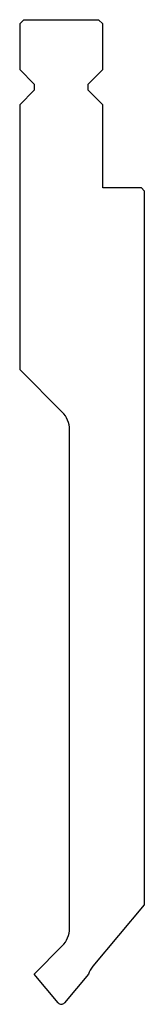
# Model space of a CAD drawing. Units: millimetres. Extents: x 237 to 267, y 105 to 342.
import ezdxf

# ---------------------------------------------------------------- set-up
doc = ezdxf.new("R2010")
doc.units = ezdxf.units.MM
doc.layers.add('Predefinito', color=7, linetype='Continuous')

msp = doc.modelspace()

# ---------------------------------------------------------------- linework, layer by layer
at = {"layer": 'Predefinito', "color": 7, "linetype": 'Continuous'}
for p, q in [((237.78, 341.77), (236.78, 340.77)), ((237.78, 341.77), (255.78, 341.77)), ((256.78, 340.77), (255.78, 341.77)), ((236.78, 340.77), (236.78, 329.77)), ((256.78, 329.77), (256.78, 340.77)), ((236.78, 329.77), (240.28, 326.27)), ((253.28, 326.27), (256.78, 329.77)), ((240.28, 324.77), (236.78, 321.27)), ((240.28, 326.27), (240.28, 324.77)), ((253.28, 324.77), (253.28, 326.27)), ((256.78, 321.27), (253.28, 324.77)), ((236.78, 321.27), (236.78, 257.57)), ((256.78, 301.27), (256.78, 321.27)), ((266.08, 301.27), (256.78, 301.27)), ((266.78, 300.57), (266.08, 301.27)), ((266.78, 300.57), (266.78, 128.67)), ((247.02, 247.32), (236.78, 257.57)), ((248.78, 123.05), (248.78, 243.08)), ((266.78, 128.67), (254.41, 113.92)), ((240.23, 112.02), (247.02, 118.81)), ((246.01, 105.12), (240.23, 112.02)), ((253.33, 112.02), (247.54, 105.12))]:
    msp.add_line(p, q, dxfattribs=at)
for centre, radius, start, end in [((242.78, 243.08), 6, 0, 45), ((242.78, 123.05), 6, 315, 0), ((259, 110.07), 6, 140, 161.0395), ((246.78, 105.77), 1, 220, 320)]:
    msp.add_arc(centre, radius, start, end, dxfattribs=at)

doc.saveas('drawing.dxf')
